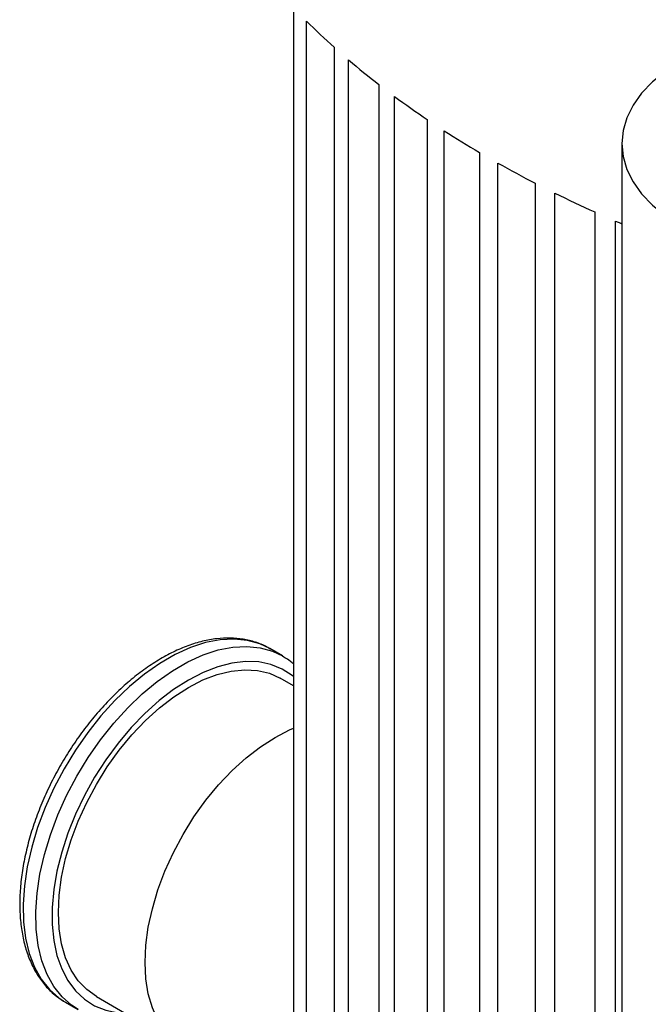
# Model space of a CAD drawing. Extents: x 0.4 to 10.6, y 0.4 to 8.1.
# Drawn here: x 2.8 to 3, y 6.4 to 6.8 of the extents above; entities that cross this region are included whole.
import ezdxf

# ---------------------------------------------------------------- set-up
doc = ezdxf.new("R2010")
doc.units = 0
doc.linetypes.add('SLD-SOLID', pattern=[0])
doc.layers.get('0').update_dxf_attribs({"linetype": 'CONTINUOUS'})

msp = doc.modelspace()

# ---------------------------------------------------------------- linework, layer by layer
at = {"color": 7, "linetype": 'SLD-SOLID'}
for p, q in [((2.884548267225132, 6.773394867923628), (2.884548267225132, 6.2744691434958)), ((2.889905418859547, 6.26899054753371), (2.889905418859547, 6.767916271961538)), ((2.901168010060227, 6.7572755999231), (2.901168010060227, 6.258349875495272)), ((2.907067423430826, 6.253184320570215), (2.907067423430826, 6.752110044998043)), ((2.919390051569602, 6.742081319258324), (2.919390051569602, 6.243155594830496)), ((2.925809255073931, 6.238290108362504), (2.925809255073931, 6.737215832790333)), ((2.9391556192097, 6.727778097262097), (2.9391556192097, 6.228852372834269)), ((2.94608048114567, 6.224278796765376), (2.946080481145672, 6.723204521193206)), ((3.018455901979054, 6.717994397835651), (3.018455901979054, 6.160774946155087)), ((2.96042978538996, 6.714345770665576), (2.96042978538996, 6.215420046237748)), ((2.967853478630765, 6.211134439351541), (2.967853478630765, 6.710060163779369)), ((2.983198947349688, 6.701776486762163), (2.983198947349688, 6.202850762334333)), ((2.991121471895326, 6.19885312463081), (2.991121471895326, 6.697778849058638)), ((3.007469880722771, 6.690074157042039), (3.007469880722772, 6.191148432614211)), ((3.01589806370005, 6.187442705309786), (3.01589806370005, 6.686368429737613)), ((2.880055394463882, 6.50889371609755), (2.874869944735181, 6.511887212507567)), ((2.884548267225131, 6.496677792018033), (2.879188898056769, 6.499771689983458)), ((2.804194993109066, 6.369864360626355), (2.839550332168393, 6.349454157830787)), ((2.790760590120529, 6.368014938961124), (2.791543383682176, 6.36754573544412)), ((2.791543383682176, 6.36754573544412), (2.796728833410878, 6.364552239034102))]:
    msp.add_line(p, q, dxfattribs=at)
at = {"color": 7, "linetype": 'SLD-SOLID', "flags": 128}
for points in [[(3.042440858480314, 6.751422131548076), (3.036321670343877, 6.747469226282315), (3.031007621097368, 6.743145657947144), (3.026565537993344, 6.738505797922969), (3.023051282804196, 6.733607995141705), (3.020509049327944, 6.728513842315097), (3.018970807625592, 6.723287401370637), (3.018455901979054, 6.717994397835651), (3.018970807625592, 6.712701394300665), (3.020509049327944, 6.707474953356205), (3.023051282804196, 6.702380800529596), (3.026565537993344, 6.697482997748332), (3.031007621097368, 6.692843137724157), (3.036321670343877, 6.688519569388986), (3.042440858480314, 6.684566664123226)], [(3.01589806370005, 6.686368429737613), (3.018038783994169, 6.685454450966064), (3.018455901979054, 6.685277620352561)], [(2.880055394463882, 6.50889371609755), (2.880609732228359, 6.508565073894113), (2.881014619380167, 6.508313865435238)], [(2.804194993109066, 6.369864360626355), (2.804191945582917, 6.3698661202117), (2.800229069858047, 6.372699151465293), (2.796787613852737, 6.376313363599629), (2.793910855873035, 6.380663305800104), (2.791634972819668, 6.385694275019652), (2.789988585242531, 6.391343003901301), (2.788992397420664, 6.397538456401896), (2.788658936993926, 6.404202721111555), (2.788992397420664, 6.41125199103486), (2.789988585242531, 6.418597617512441), (2.791634972819669, 6.426147225029313), (2.793910855873035, 6.433805872890566), (2.796787613852737, 6.441477249155693), (2.800229069858047, 6.449064881817126), (2.804191945582918, 6.456473351991698), (2.808626405565795, 6.463609493868471), (2.813476683899461, 6.470383566322858), (2.818681785519673, 6.476710381463336), (2.824176253253485, 6.482510375918611), (2.829890990981182, 6.487710611393172), (2.835754132560069, 6.492245691908681), (2.841691945582917, 6.496058586196338), (2.847629758605766, 6.499101344898185), (2.853492900184653, 6.501335703558095), (2.85920763791235, 6.502733563819515), (2.864702105646163, 6.503277346778602), (2.869907207266374, 6.502960214049132), (2.87475748560004, 6.501786153759186), (2.879188898056769, 6.499771689983458)], [(2.877047284642245, 6.353167261617908), (2.871109471619397, 6.350124502916061), (2.865246330040509, 6.347890144256151), (2.859531592312813, 6.34649228399473), (2.854037124578999, 6.345948501035644), (2.848832022958788, 6.346265633765114), (2.843981744625122, 6.347439694055059), (2.839547284642245, 6.349455917416132), (2.835584408917374, 6.352288948669725), (2.832142952912065, 6.355903160804061), (2.829266194932362, 6.360253103004536), (2.826990311878995, 6.365284072224084), (2.825343924301859, 6.370932801105734), (2.824347736479991, 6.377128253606328), (2.824014276053254, 6.383792518315987), (2.824347736479991, 6.390841788239292), (2.825343924301859, 6.398187414716873), (2.826990311878996, 6.405737022233746), (2.829266194932362, 6.413395670094998), (2.832142952912065, 6.421067046360125), (2.835584408917374, 6.428654679021558), (2.839547284642245, 6.43606314919613), (2.843981744625123, 6.443199291072903), (2.848832022958788, 6.44997336352729), (2.854037124579, 6.456300178667768), (2.859531592312813, 6.462100173123043), (2.86524633004051, 6.467300408597604), (2.871109471619397, 6.471835489113113), (2.877047284642245, 6.47564838340077), (2.882985097665093, 6.478691142102617), (2.884548267225131, 6.479362947725249)]]:
    msp.add_lwpolyline(points, dxfattribs=at)
at = {"color": 8, "linetype": 'SLD-SOLID', "flags": 128}
for points in [[(2.874869944735181, 6.511887212507567), (2.870815563401022, 6.513811034831905), (2.865780720446784, 6.515223978378496), (2.860376800419436, 6.515781391728937), (2.854665031892184, 6.515476959167236), (2.848710131484749, 6.514314130035963), (2.842579570598205, 6.512306079653818), (2.836342810937045, 6.509475560034006), (2.830070517480312, 6.50585464209484), (2.823833757819151, 6.501484352283414), (2.817703196932607, 6.496414207729571), (2.811748296525173, 6.490701655197033), (2.806036527997922, 6.484411420188615), (2.800632607970573, 6.477614773580411), (2.795597765016335, 6.470388724094296), (2.7909890459177, 6.46281514575833), (2.786858669303605, 6.454979850241306), (2.783253433991505, 6.446971614572261), (2.780214188738063, 6.438881175261249), (2.777775369406422, 6.430800200218442), (2.775964608794112, 6.422820250120071), (2.774802423542414, 6.415031740989371), (2.774301981674615, 6.407522919746929), (2.774468953397044, 6.400378864337791), (2.775301446853367, 6.393680519764365), (2.776790029560077, 6.387503780947188), (2.778917835280299, 6.381918632805159), (2.781660755124995, 6.376988357298439), (2.784987710716309, 6.372768816418558), (2.788861006318008, 6.369307819249728), (2.790760590120529, 6.368014938961124)], [(2.796678693270105, 6.364581254062944), (2.794046456046708, 6.366314322839711), (2.790173160445009, 6.369775320008541), (2.786846204853695, 6.373994860888422), (2.784103285009, 6.378925136395143), (2.781975479288778, 6.384510284537171), (2.780486896582068, 6.390687023354348), (2.779654403125745, 6.397385367927776), (2.779487431403316, 6.404529423336913), (2.779987873271115, 6.412038244579357), (2.781150058522813, 6.419826753710055), (2.782960819135123, 6.427806703808427), (2.785399638466764, 6.435887678851233), (2.788438883720206, 6.443978118162245), (2.792044119032307, 6.45198635383129), (2.796174495646401, 6.459821649348314), (2.800783214745036, 6.46739522768428), (2.805818057699275, 6.474621277170396), (2.811221977726623, 6.481417923778599), (2.816933746253874, 6.487708158787018), (2.822888646661309, 6.493420711319555), (2.829019207547853, 6.498490855873397), (2.835255967209013, 6.502861145684824), (2.841528260665747, 6.506482063623991), (2.847765020326907, 6.509312583243801), (2.85389558121345, 6.511320633625946), (2.859850481620885, 6.51248346275722), (2.865562250148137, 6.51278789531892), (2.870966170175485, 6.512230481968479), (2.876001013129724, 6.510817538421888), (2.880055394463882, 6.50889371609755)], [(2.884548267225131, 6.500508734722362), (2.884087768909698, 6.500877175864791), (2.879945732377105, 6.503535455636089), (2.875355205170121, 6.5053880863657), (2.870370007023088, 6.506413347652195), (2.865048584826272, 6.506599219244396), (2.859453327389505, 6.505943521967828), (2.853649833990443, 6.50445394327355), (2.847706145283004, 6.502147947109814), (2.841691945582917, 6.499052569173252), (2.835677745882829, 6.495204099940037), (2.829734057175391, 6.490647659193239), (2.823930563776329, 6.485436667034621), (2.818335306339563, 6.47963221758279), (2.813013884142746, 6.473302362700506), (2.808028685995713, 6.466521314148823), (2.803438158788729, 6.459368573522038), (2.799296122256135, 6.45192800016419), (2.795651137989179, 6.444286827994914), (2.792545940095746, 6.436534642771507), (2.790016934182029, 6.428762331777824), (2.788093770530073, 6.42106101825397), (2.786798996475334, 6.413520993059638), (2.786147792059779, 6.406230656096319), (2.786147792059779, 6.399275479899291), (2.786798996475334, 6.392737007550284), (2.788093770530074, 6.386691896659409), (2.790016934182029, 6.381211020624762), (2.792545940095746, 6.376358637706639), (2.795651137989179, 6.372191637658178), (2.799296122256137, 6.368758874745023), (2.80343815878873, 6.366100594973724), (2.808028685995714, 6.364247964244113), (2.813013884142746, 6.363222702957617), (2.816064449920696, 6.363012269059871)]]:
    msp.add_lwpolyline(points, dxfattribs=at)
at = {"color": 7, "linetype": 'SLD-SOLID'}
for centre, radius, start, end in [((3.101739457441738, 6.980850684352393), 0.3003576599360832, 225.1484258869689, 228.104401913557), ((3.12639308835384, 7.009017794287412), 0.3377948178093497, 229.5121602507762, 232.2072530531661), ((3.150752867529302, 7.041163873026237), 0.3781323048189868, 233.4958716313484, 235.9728823262099), ((3.174293562126074, 7.076810701335797), 0.4208545365866959, 237.1622992276071, 239.4582850267272), ((3.196553453466224, 7.115370142103939), 0.4653814102638854, 240.5657261818718, 242.7128108041737), ((3.217131929424804, 7.15614823958473), 0.5110608819739043, 243.7532488456776, 245.7795429876633)]:
    msp.add_arc(centre, radius, start, end, dxfattribs=at)
for points, knots in [([(2.875188544308612, 6.511590610406771), (2.874699525100318, 6.511911997125418), (2.872799285687154, 6.513160847271346), (2.869063539584427, 6.514594137164635), (2.864063398334237, 6.515858335492952), (2.858750192749142, 6.516316571709903), (2.853197395409915, 6.516027184028251), (2.847436924173146, 6.514969332088389), (2.841524911277437, 6.513150423036092), (2.835523246866205, 6.510584022268483), (2.829498682675247, 6.50729828761118), (2.823517148508276, 6.503331909127215), (2.817640674123255, 6.498731126258207), (2.811926995462506, 6.493547116962021), (2.806429840229625, 6.487834346452474), (2.801200422689698, 6.481650960324012), (2.796287507702493, 6.475058542816443), (2.79173723063967, 6.46812179903366), (2.787592793520414, 6.460908128265578), (2.783894242948507, 6.453487337913293), (2.780677931101059, 6.445930763781379), (2.777976238072364, 6.438310541953064), (2.775817361730123, 6.430698638133657), (2.774225413291318, 6.423166505546122), (2.773220486671369, 6.415784618835709), (2.772818803576981, 6.408622304291472), (2.773032731476284, 6.401747926896343), (2.773870403310549, 6.395231304624985), (2.775333313215405, 6.389143112868177), (2.777415058874887, 6.383558218950155), (2.780090737277954, 6.378541115768168), (2.783340125011368, 6.374184060148485), (2.786859623139534, 6.370638017251332), (2.789502150381435, 6.368903124821858), (2.790701605553052, 6.368115649232681)], [0, 0, 0, 0, 0.01064913613160353, 0.04138059988279712, 0.0721175405542713, 0.1030662436673283, 0.1343749535804883, 0.1660816536098624, 0.198128478393026, 0.2304085200315869, 0.2628141630280443, 0.2952628345241218, 0.3276961990773589, 0.360096305670169, 0.3924589642882477, 0.4247877122696859, 0.4570901001283013, 0.4893756341901829, 0.5216547361458536, 0.5539381384010988, 0.5862334057475588, 0.6185517619020533, 0.6509043466501191, 0.6833016990831802, 0.7157526239032118, 0.7482619255532623, 0.7808262559435186, 0.8134272054972956, 0.8460005288859623, 0.878454799414942, 0.9106652623026162, 0.9425046672163243, 0.9739026061273224, 1, 1, 1, 1]), ([(2.884548267225131, 6.505613678524408), (2.884108684307328, 6.506031776109413), (2.883053412453314, 6.507035469828662), (2.881799496516401, 6.507745168098068), (2.88106791046456, 6.508159235213436)], [0, 0, 0, 0, 0.4165589332549923, 1, 1, 1, 1])]:
    msp.add_open_spline(points, degree=3, knots=knots, dxfattribs=at)

doc.saveas('drawing.dxf')
